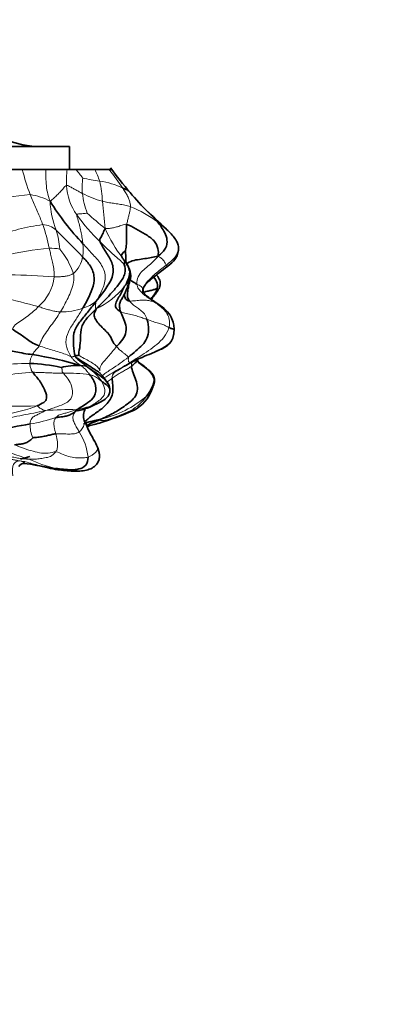
# Model space of a CAD drawing. Units: millimetres. Extents: x 0 to 1478, y 0 to 1758.
# Drawn here: x 821 to 852, y 588 to 674 of the extents above; entities that cross this region are included whole.
import ezdxf
from ezdxf import colors
from ezdxf.entities.mleader import LeaderData, LeaderLine
from ezdxf.math import Vec2, Vec3

# ---------------------------------------------------------------- set-up
doc = ezdxf.new("R2010")
doc.units = ezdxf.units.MM
doc.layers.add('DV3_Défaut', color=7, linetype='Continuous')
doc.layers.add('Défaut', color=7, linetype='Continuous')

# ---------------------------------------------------------------- blocks, each defined once
blk = doc.blocks.new('_DOT')
at = {"color": 0}
blk.add_line((0, 0), (-1, 0), dxfattribs=at)
at = {"color": 0, "const_width": 0.333}
blk.add_lwpolyline([(-0.1665, 0, 1), (0.1665, 0, 1)], format="xyb", close=True, dxfattribs=at)
blk = doc.blocks.new('SE2')
at = {"layer": 'DV3_Défaut', "color": 7, "linetype": 'Continuous', "lineweight": 35}
for p, q in [((825.228, 663.239), (782.228, 663.239)), ((825.228, 661.239), (825.228, 663.239)), ((817.474, 661.239), (821.078, 661.239)), ((821.669, 661.239), (820.287, 661.239)), ((821.078, 661.239), (823.126, 661.239)), ((824.022, 661.239), (822.916, 661.239)), ((823.126, 661.239), (825.007, 661.239)), ((825.228, 661.239), (824.828, 661.239)), ((825.007, 661.239), (825.77, 661.239)), ((825.77, 661.239), (827.423, 661.239)), ((827.423, 661.239), (828.682, 661.239)), ((828.682, 661.239), (828.906, 661.239)), ((831.647, 650.753), (831.709, 650.925)), ((834.354, 646.897), (834.373, 647.259)), ((832.401, 645.154), (833.041, 645.422)), ((831.247, 644.383), (831.112, 644.652)), ((827.88, 643.435), (827.881, 643.473)), ((828.743, 642.054), (828.726, 642.191)), ((828.747, 641.761), (828.743, 642.055)), ((827.001, 640.449), (827.965, 640.905)), ((820.93, 635.893), (821.742, 636.116))]:
    blk.add_line(p, q, dxfattribs=at)
for centre, radius, start, end in [((822.728, 671.239), 8, 180, 270), ((857.67, 682.704), 35.891, 216.43165, 220.8611), ((849.201, 674.948), 24.414, 220.09736, 225.59107), ((842.412, 670.18), 22.24, 211.80573, 223.93057), ((600.2, 408.673), 340.153, 46.59474, 47.01924), ((829.403, 651.473), 6.26, 43.65863, 55.8979), ((830.993, 652.787), 4.211, 31.23864, 45.65996), ((828.82, 651.877), 1.755, 8.89839, 31.40734), ((817.029, 613.241), 32.182, 73.49832, 81.17751), ((821.294, 629.479), 14.794, 77.54423, 88.31502), ((826.015, 637.277), 6.822, 88.69998, 102.96521), ((814.374, 623.995), 23.484, 54.0036, 57.76342), ((829.433, 643.013), 3.171, 295.66982, 342.41598), ((823.562, 649.681), 9.852, 284.68647, 290.43108), ((819.154, 666.827), 29.106, 287.21399, 293.60639), ((824.689, 619.049), 20.136, 98.36162, 107.1402), ((830.516, 626.801), 12.53, 102.57558, 107.5435), ((826.731, 642.215), 3.352, 288.12071, 288.37135), ((825.759, 636.092), 2.086, 7.92022, 18.6464), ((821.229, 635.015), 0.511, 90.54832, 150.64854), ((821.188, 634.858), 0.815, 81.82479, 88.82531)]:
    blk.add_arc(centre, radius, start, end, dxfattribs=at)
at = {"layer": 'DV3_Défaut', "color": 7, "linetype": 'Continuous', "lineweight": 18}
for centre, radius, start, end in [((840.427, 666.154), 19.963, 194.2509, 200.86166), ((834.771, 660.175), 9.822, 173.77977, 181.89509), ((818.589, 654.84), 9.619, 35.9872, 41.70398), ((820.73, 657.78), 7.534, 18.83134, 27.33626), ((809.792, 646.068), 24.228, 33.94251, 38.77058), ((832.766, 659.672), 6.446, 172.69176, 184.67357), ((831.931, 685.887), 25.996, 257.65313, 260.99206), ((820.745, 658.362), 7.352, 0.73426, 14.57427), ((827.25, 654.542), 5.702, 62.40426, 83.85369), ((829.71, 660.075), 4.761, 182.70316, 216.04283), ((833.552, 660.011), 7.262, 186.8276, 200.84783), ((830.387, 666.846), 8.697, 242.27883, 254.73178), ((828.152, 599.052), 60.331, 96.06997, 99.91475), ((820.98, 653.816), 5.289, 61.39066, 81.37677), ((831.549, 658.805), 8.044, 182.46674, 200.91419), ((935.579, 668.298), 107.932, 185.23206, 186.49963), ((845.305, 677.542), 27.357, 227.33491, 231.67476), ((826.871, 648.635), 10.043, 53.00965, 68.50739), ((822.239, 647.435), 14.106, 40.82416, 45.56067), ((839.119, 666.673), 16.252, 215.33223, 226.31578), ((825.266, 638.234), 18.337, 97.51633, 110.9364), ((809.62, 651.67), 14.072, 10.987, 19.69922), ((822.827, 654.656), 1.758, 46.61228, 88.67005), ((818.328, 653.948), 6.042, 3.17592, 19.18623), ((778.266, 608.077), 66.219, 43.41745, 46.27789), ((839.613, 660.99), 12.295, 203.53234, 217.5918), ((825.264, 631.461), 22.964, 94.57334, 104.59318), ((823.528, 649.397), 4.956, 80.32834, 91.09799), ((819.214, 650.012), 6.688, 18.62103, 39.68373), ((822.608, 654.267), 3.819, 349.78247, 7.26748), ((823.899, 654.031), 2.506, 311.26505, 349.86276), ((820.148, 610.829), 41.182, 84.79935, 90.25149), ((819.819, 652.334), 4.092, 310.86828, 353.09303), ((824.463, 655.47), 7.133, 295.65629, 321.50681), ((805.356, 587.682), 63.899, 74.44014, 77.38817), ((825.455, 652.295), 3.325, 286.25482, 308.71875), ((824.438, 654.784), 6.005, 269.73834, 288.92227), ((823.816, 644.055), 2.098, 151.93433, 174.20392), ((838.764, 628.112), 18.211, 109.27003, 117.03663), ((821.459, 630.529), 13.741, 88.87762, 100.70191), ((824.002, 639.877), 4.926, 35.00185, 53.94845), ((823.369, 620.071), 23.462, 93.37223, 99.5618), ((825.099, 630.533), 12.885, 81.53712, 91.86878), ((825.66, 648.927), 9.82, 283.52052, 309.93223), ((828.246, 644.089), 4.588, 300.63247, 324.08978), ((820.95, 708.828), 68.289, 267.49705, 271.17922), ((825.06, 618.139), 22.093, 87.97267, 95.08326), ((824.375, 647.921), 7.841, 280.77848, 291.11037), ((824.907, 647.154), 6.937, 289.28582, 296.95499), ((818.622, 656.508), 17.816, 280.14567, 287.63495), ((826.731, 642.215), 3.352, 288.37135, 300.0766), ((823.651, 655.095), 16.483, 286.78425, 294.87362), ((824.33, 638.862), 2.572, 177.57374, 205.27541), ((821.868, 635.575), 4.997, 5.69822, 32.89632), ((835.531, 678.849), 45.137, 248.03388, 252.10425), ((826.615, 646.417), 11.629, 244.78646, 256.91855)]:
    blk.add_arc(centre, radius, start, end, dxfattribs=at)
for points, knots in [([(823.512, 658.459), (823.405, 658.777), (823.257, 659.253), (823.153, 660.004), (823.143, 660.684), (823.137, 661.075), (823.126, 661.239)], [0, 0, 0, 0, 0.265555, 0.531109, 0.796664, 1, 1, 1, 1]), ([(833.674, 652.869), (833.844, 653.001), (834.197, 653.263), (834.625, 653.753), (834.813, 654.369), (834.701, 654.76), (834.617, 654.928)], [0, 0, 0, 0, 0.2564106, 0.5128212, 0.7692318, 1, 1, 1, 1]), ([(830.046, 651.03), (830.128, 651.194), (830.284, 651.526), (830.449, 651.997), (830.463, 652.298), (830.451, 652.416)], [0, 0, 0, 0, 0.373988, 0.747976, 1, 1, 1, 1]), ([(831.706, 650.919), (831.75, 651.025), (831.913, 651.299), (832.277, 651.683), (832.711, 652.105), (833.19, 652.487), (833.511, 652.741), (833.674, 652.869)], [0, 0, 0, 0, 0.126564, 0.344923, 0.563282, 0.781641, 1, 1, 1, 1]), ([(833.674, 652.869), (833.694, 652.838), (833.738, 652.798), (833.806, 652.778), (833.828, 652.783), (833.833, 652.786)], [0, 0, 0, 0, 0.407542, 0.815084, 1, 1, 1, 1]), ([(831.124, 651.22), (831.202, 651.182), (831.315, 651.105), (831.498, 650.992), (831.597, 650.874), (831.631, 650.804), (831.641, 650.772)], [0, 0, 0, 0, 0.2515306, 0.5030612, 0.7545918, 1, 1, 1, 1]), ([(832.661, 649.629), (832.747, 649.595), (832.857, 649.543), (832.944, 649.487), (832.967, 649.471)], [0, 0, 0, 0, 0.714975, 1, 1, 1, 1]), ([(828.101, 643.214), (828.107, 643.22), (828.348, 643.428), (828.892, 643.763), (829.658, 644.284), (830.138, 644.64), (830.369, 644.82)], [0, 0, 0, 0, 0.009141, 0.339428, 0.669714, 1, 1, 1, 1]), ([(830.894, 644.57), (830.875, 644.558), (830.718, 644.446), (830.619, 644.269), (830.637, 644.028)], [0, 0, 0, 0, 0.113164, 1, 1, 1, 1]), ([(828.242, 642.998), (828.47, 643.151), (828.952, 643.441), (829.686, 643.872), (830.18, 644.159), (830.486, 644.333)], [0, 0, 0, 0, 0.322938, 0.661469, 1, 1, 1, 1]), ([(828.176, 642.995), (828.171, 643.004), (828.164, 643.039), (828.148, 643.086), (828.132, 643.123), (828.112, 643.155), (828.099, 643.172), (828.096, 643.175)], [0, 0, 0, 0, 0.2367845, 0.473569, 0.7103536, 0.9471381, 1, 1, 1, 1]), ([(828.521, 642.655), (828.547, 642.673), (828.695, 642.779), (828.834, 642.885), (828.951, 642.967)], [0, 0, 0, 0, 0.170823, 1, 1, 1, 1]), ([(828.052, 640.971), (828.08, 640.988), (828.227, 641.082), (828.441, 641.244), (828.628, 641.442), (828.721, 641.629), (828.744, 641.742), (828.748, 641.767)], [0, 0, 0, 0, 0.232929, 0.465858, 0.698787, 0.931716, 1, 1, 1, 1]), ([(825.841, 640.218), (825.848, 640.18), (825.853, 640.135), (825.962, 640.131), (826.034, 640.144), (826.058, 640.151)], [0, 0, 0, 0, 0.388687, 0.777375, 1, 1, 1, 1]), ([(827.001, 640.449), (827.003, 640.45), (827.018, 640.457), (827.035, 640.488), (827.122, 640.555), (827.199, 640.606)], [0, 0, 0, 0, 0.091297, 0.545649, 1, 1, 1, 1]), ([(828.052, 640.971), (828.033, 640.955), (828.001, 640.927), (827.97, 640.909), (827.962, 640.904)], [0, 0, 0, 0, 0.734149, 1, 1, 1, 1]), ([(830.584, 640.14), (830.602, 640.143), (830.668, 640.153), (830.723, 640.157), (830.771, 640.15), (830.795, 640.151), (830.804, 640.154)], [0, 0, 0, 0, 0.2512222, 0.5024444, 0.7536666, 1, 1, 1, 1]), ([(820.883, 635.736), (820.94, 635.722), (821.049, 635.697), (821.159, 635.655), (821.231, 635.572), (821.26, 635.538), (821.228, 635.527), (821.222, 635.526)], [0, 0, 0, 0, 0.236229, 0.472458, 0.708688, 0.944917, 1, 1, 1, 1]), ([(823.983, 635.09), (824.123, 635.052), (824.386, 634.982), (824.66, 634.915), (824.814, 634.893), (824.865, 634.888)], [0, 0, 0, 0, 0.397796, 0.795592, 1, 1, 1, 1])]:
    blk.add_open_spline(points, degree=3, knots=knots, dxfattribs=at)
for points in [[(823.512, 658.459), (823.654, 658.562), (823.856, 658.743), (824.15, 659.024), (824.427, 659.303), (824.691, 659.599), (824.848, 659.815), (824.954, 659.85)], [(824.954, 659.85), (825.021, 659.872), (825.212, 659.766), (825.495, 659.607), (825.777, 659.449), (826.059, 659.293), (826.247, 659.195), (826.341, 659.147)], [(830.55, 657.98), (830.551, 658.076), (830.534, 658.272), (830.453, 658.574), (830.313, 658.897), (830.122, 659.237), (829.972, 659.473), (829.892, 659.596)], [(822.868, 656.413), (822.811, 656.572), (822.686, 656.899), (822.472, 657.416), (822.237, 657.947), (821.994, 658.487), (821.846, 658.857), (821.773, 659.045)], [(828.097, 658.456), (828.259, 658.416), (828.582, 658.35), (829.069, 658.284), (829.558, 658.215), (830.055, 658.13), (830.382, 658.038), (830.55, 657.98)], [(825.86, 657.274), (825.863, 657.349), (825.997, 657.357), (826.197, 657.365), (826.398, 657.376), (826.596, 657.395), (826.733, 657.417), (826.765, 657.426)], [(830.232, 656.427), (830.25, 656.554), (830.303, 656.793), (830.379, 657.113), (830.458, 657.409), (830.526, 657.695), (830.549, 657.883), (830.55, 657.98)], [(826.396, 654.75), (826.375, 654.899), (826.329, 655.21), (826.237, 655.709), (826.123, 656.232), (825.981, 656.776), (825.856, 657.154), (825.86, 657.274)], [(828.341, 656.081), (828.489, 656.068), (828.71, 656.082), (829.051, 656.138), (829.428, 656.232), (829.827, 656.362), (830.075, 656.47), (830.232, 656.427)], [(830.001, 652.93), (829.958, 652.984), (829.678, 653.27), (829.209, 653.659), (828.761, 654.065), (828.324, 654.486), (828.039, 654.774), (827.894, 654.92)], [(823.881, 651.842), (823.889, 652.05), (823.863, 652.452), (823.756, 653.004), (823.64, 653.499), (823.535, 653.945), (823.465, 654.218), (823.433, 654.352)], [(827.535, 649.701), (827.793, 650.116), (828.136, 650.753), (828.484, 651.894), (828.015, 653.028), (827.171, 653.876), (826.661, 654.461), (826.396, 654.75)], [(830.149, 653.108), (830.06, 653.238), (829.966, 653.362), (829.871, 653.489)], [(832.972, 653.671), (832.816, 653.449), (832.535, 653.158), (832.064, 652.774), (831.606, 652.376), (831.189, 651.888), (831.114, 651.444), (831.124, 651.22)], [(832.972, 653.671), (833.107, 653.581), (833.285, 653.453), (833.441, 653.318), (833.558, 653.14), (833.622, 652.973), (833.652, 652.902), (833.674, 652.869)], [(823.881, 651.842), (824.018, 651.836), (824.257, 651.847), (824.593, 651.87), (824.933, 651.908), (825.261, 651.982), (825.464, 652.085), (825.552, 652.147)], [(824.411, 648.779), (824.535, 648.98), (824.766, 649.389), (825.094, 650.01), (825.369, 650.661), (825.611, 651.367), (825.606, 651.888), (825.552, 652.147)], [(831.124, 651.22), (831.13, 651.069), (831.242, 650.78), (831.563, 650.438), (831.912, 650.146), (832.288, 649.885), (832.537, 649.715), (832.661, 649.629)], [(831.743, 651.01), (831.654, 650.83), (831.599, 650.631), (831.569, 650.435)], [(827.535, 649.701), (827.543, 649.641), (827.512, 649.509), (827.483, 649.35), (827.482, 649.223), (827.491, 649.115), (827.497, 649.053), (827.551, 649.04)], [(830.481, 649.733), (830.635, 649.724), (831.007, 649.761), (831.519, 649.82), (831.964, 649.805), (832.354, 649.736), (832.565, 649.667), (832.661, 649.629)], [(832.001, 648.137), (831.943, 648.321), (831.799, 648.627), (831.434, 648.942), (831.076, 649.194), (830.735, 649.437), (830.557, 649.628), (830.481, 649.733)], [(820.214, 647.282), (820.267, 647.459), (820.558, 647.754), (821.096, 648.074), (821.583, 648.446), (822.062, 648.826), (822.357, 649.099), (822.496, 649.24)], [(822.496, 649.24), (822.632, 649.201), (822.891, 649.116), (823.269, 648.999), (823.641, 648.892), (824.017, 648.81), (824.277, 648.784), (824.411, 648.779)], [(822.558, 645.811), (822.632, 645.995), (822.8, 646.473), (823.2, 647.035), (823.604, 647.604), (824.024, 648.176), (824.286, 648.575), (824.411, 648.779)], [(826.386, 649.103), (826.217, 648.817), (825.864, 648.249), (825.324, 647.438), (824.889, 646.622), (824.884, 645.665), (825.217, 645.08), (825.358, 644.86)], [(832.001, 648.137), (831.882, 648.172), (831.658, 648.229), (831.222, 648.399), (830.735, 648.523), (830.204, 648.619), (829.847, 648.726), (829.681, 648.805)], [(832.661, 649.629), (832.809, 649.527), (833.102, 649.318), (833.521, 648.971), (833.848, 648.523), (834.013, 647.974), (833.982, 647.604), (833.928, 647.415)], [(833.928, 647.415), (833.853, 647.453), (833.708, 647.531), (833.391, 647.679), (833.009, 647.787), (832.566, 647.907), (832.19, 648.079), (832.001, 648.137)], [(830.486, 644.333), (830.836, 644.552), (831.375, 644.893), (832.153, 645.39), (832.867, 645.926), (833.542, 646.545), (833.842, 647.113), (833.928, 647.415)], [(821.965, 645.042), (821.988, 645.086), (822.043, 645.173), (822.145, 645.314), (822.267, 645.457), (822.403, 645.603), (822.512, 645.696), (822.558, 645.811)], [(822.558, 645.811), (822.754, 645.744), (823.142, 645.614), (823.72, 645.446), (824.299, 645.266), (824.88, 645.078), (825.234, 644.91), (825.358, 644.86)], [(827.861, 643.614), (827.858, 643.739), (827.903, 644.083), (828.242, 644.473), (828.587, 644.859), (828.958, 645.28), (829.21, 645.584), (829.344, 645.741)], [(830.369, 644.82), (830.341, 644.874), (830.221, 644.952), (830.052, 645.097), (829.857, 645.256), (829.612, 645.46), (829.43, 645.64), (829.344, 645.741)], [(832.754, 645.303), (832.846, 645.341), (832.943, 645.377), (833.039, 645.421)], [(825.358, 644.86), (825.435, 644.829), (825.47, 644.843), (825.522, 644.863), (825.575, 644.88), (825.632, 644.898), (825.674, 644.91), (825.743, 644.886)], [(825.358, 644.86), (825.445, 644.723), (825.532, 644.615), (825.681, 644.478), (825.833, 644.348), (825.993, 644.228), (826.099, 644.147), (826.17, 644.097)], [(827.861, 643.614), (827.842, 643.707), (827.776, 643.89), (827.439, 644.164), (827.014, 644.437), (826.513, 644.717), (826.124, 644.901), (826.034, 645.004)], [(830.486, 644.333), (830.466, 644.348), (830.434, 644.376), (830.393, 644.441), (830.367, 644.533), (830.365, 644.662), (830.391, 644.778), (830.369, 644.82)], [(832.754, 645.303), (832.638, 645.252), (832.52, 645.202), (832.399, 645.153)], [(821.989, 643.492), (821.894, 643.608), (821.866, 643.708), (821.823, 643.852), (821.769, 643.996), (821.74, 644.135), (821.728, 644.225), (821.729, 644.267)], [(824.484, 643.925), (824.493, 643.912), (824.534, 643.853), (824.564, 643.768), (824.567, 643.686), (824.573, 643.602), (824.567, 643.544), (824.679, 643.411)], [(826.17, 644.097), (826.278, 644.082), (826.368, 644.083), (826.508, 644.061), (826.63, 644.012), (826.758, 643.944), (826.848, 643.891), (826.901, 643.859)], [(826.17, 644.097), (826.269, 644.045), (826.375, 643.965), (826.532, 643.836), (826.673, 643.687), (826.806, 643.53), (826.882, 643.416), (826.995, 643.278)], [(830.486, 644.333), (830.342, 644.228), (830.116, 644.07), (829.767, 643.847), (829.435, 643.624), (829.059, 643.456), (828.946, 643.193), (828.951, 642.967)], [(828.951, 642.967), (829.069, 643.05), (829.294, 643.214), (829.67, 643.443), (830.036, 643.648), (830.372, 643.843), (830.559, 643.964), (830.637, 644.028)], [(821.989, 643.492), (822.181, 643.496), (822.571, 643.482), (823.129, 643.459), (823.658, 643.434), (824.166, 643.416), (824.512, 643.414), (824.679, 643.411)], [(824.679, 643.411), (824.858, 643.199), (825.468, 642.515), (825.547, 641.226), (824.88, 640.765), (824.15, 640.481), (823.494, 640.271), (823.102, 640.145)], [(826.995, 643.278), (827.1, 643.256), (827.282, 643.212), (827.488, 643.105), (827.674, 642.981), (827.848, 642.836), (827.973, 642.747), (828.037, 642.702)], [(827.199, 640.606), (827.27, 640.654), (827.487, 640.795), (827.887, 641.08), (828.305, 641.459), (828.328, 642.13), (828.135, 642.53), (828.037, 642.702)], [(817.941, 639.352), (818.147, 639.481), (818.773, 639.674), (819.734, 639.827), (820.674, 640.023), (821.591, 640.258), (822.119, 640.457), (822.356, 640.553)], [(822.356, 640.553), (822.469, 640.539), (822.486, 640.453), (822.604, 640.361), (822.758, 640.285), (822.919, 640.219), (823.021, 640.176), (823.102, 640.145)], [(824.019, 639.53), (824.119, 639.646), (824.344, 639.802), (824.711, 639.882), (825.062, 639.983), (825.418, 640.083), (825.648, 640.159), (825.841, 640.218)], [(818.381, 638.879), (818.537, 639.084), (819.137, 639.36), (820.129, 639.54), (821.097, 639.748), (822.08, 639.92), (822.723, 640.067), (823.102, 640.145)], [(823.102, 640.145), (822.997, 640.075), (822.795, 639.974), (822.493, 639.835), (822.196, 639.677), (821.87, 639.528), (821.773, 639.153), (821.76, 638.971)], [(824.013, 638.118), (823.989, 638.212), (823.942, 638.393), (823.878, 638.67), (823.831, 638.954), (823.854, 639.27), (823.957, 639.457), (824.019, 639.53)], [(826.064, 638.289), (825.997, 638.408), (825.859, 638.644), (825.66, 639.001), (825.49, 639.38), (825.509, 639.802), (825.686, 640.013), (825.761, 640.086)], [(827.955, 639.38), (827.949, 639.349), (827.898, 639.294), (827.965, 639.267), (828.102, 639.269), (828.268, 639.288), (828.383, 639.308), (828.411, 639.314)], [(826.064, 638.289), (826.112, 638.325), (826.206, 638.405), (826.334, 638.566), (826.442, 638.76), (826.513, 638.977), (826.528, 639.128), (826.552, 639.145)], [(826.552, 639.145), (826.611, 638.975), (826.746, 638.647), (826.984, 638.172), (827.234, 637.706), (827.49, 637.246), (827.64, 636.929), (827.691, 636.816)], [(824.003, 636.53), (824.078, 636.639), (824.161, 636.847), (824.174, 637.197), (824.147, 637.522), (824.087, 637.827), (824.038, 638.023), (824.013, 638.118)], [(824.013, 638.118), (824.208, 638.13), (824.619, 638.106), (825.176, 638.087), (825.595, 638.101), (825.882, 638.17), (826.005, 638.246), (826.064, 638.289)], [(820.408, 637.16), (820.63, 637.06), (821.097, 636.866), (821.834, 636.634), (822.572, 636.436), (823.353, 636.361), (823.827, 636.54), (824.003, 636.53)], [(826.84, 636.071), (826.935, 636.097), (827.089, 636.19), (827.303, 636.324), (827.522, 636.49), (827.663, 636.677), (827.676, 636.804), (827.691, 636.816)], [(819.483, 635.95), (819.589, 636.053), (819.877, 636.173), (820.342, 636.047), (820.779, 635.97), (821.222, 635.911), (821.513, 635.901), (821.661, 635.896)], [(819.483, 635.95), (819.594, 635.946), (819.87, 635.95), (820.182, 635.878), (820.45, 635.802), (820.696, 635.782), (820.822, 635.751), (820.883, 635.736)], [(821.661, 635.896), (821.809, 635.891), (822.105, 635.887), (822.562, 635.918), (823.027, 636.009), (823.552, 636.085), (823.883, 636.357), (824.003, 636.53)], [(824.003, 636.53), (824.253, 636.516), (824.646, 636.265), (825.293, 636.073), (825.896, 635.991), (826.431, 636.008), (826.716, 636.037), (826.84, 636.071)], [(820.242, 634.439), (820.233, 634.55), (820.221, 634.775), (820.22, 635.114), (820.289, 635.452), (820.542, 635.704), (820.758, 635.743), (820.883, 635.736)], [(820.883, 635.736), (821.083, 635.726), (821.505, 635.637), (822.127, 635.447), (822.76, 635.312), (823.382, 635.181), (823.785, 635.118), (823.983, 635.09)]]:
    blk.add_open_spline(points, degree=3, dxfattribs=at)
at = {"layer": 'DV3_Défaut', "color": 7, "linetype": 'Continuous', "lineweight": 35}
for points, knots in [([(829.892, 659.596), (830.004, 659.549), (830.161, 659.518), (830.358, 659.391), (830.475, 659.279), (830.523, 659.226)], [0, 0, 0, 0, 0.357144, 0.714287, 1, 1, 1, 1]), ([(833.833, 652.786), (834.086, 652.99), (834.375, 653.236), (834.637, 653.654), (834.75, 653.997), (834.773, 654.31), (834.741, 654.656), (834.652, 654.849), (834.593, 654.973)], [0, 0, 0, 0, 0.303097, 0.419783, 0.515126, 0.711819, 0.841688, 1, 1, 1, 1]), ([(830.176, 653.082), (830.173, 653.098), (830.162, 653.194), (830.157, 653.377), (830.154, 653.626), (830.13, 653.878), (830.105, 654.063), (830.092, 654.093)], [0, 0, 0, 0, 0.049085, 0.286814, 0.524543, 0.762271, 1, 1, 1, 1]), ([(830.451, 652.416), (830.445, 652.473), (830.402, 652.703), (830.27, 652.929), (830.16, 653.092), (830.149, 653.108)], [0, 0, 0, 0, 0.227085, 0.923416, 1, 1, 1, 1]), ([(831.709, 650.925), (831.781, 651.04), (831.915, 651.246), (832.659, 651.892), (833.283, 652.374), (833.833, 652.786)], [0, 0, 0, 0, 0.209514, 0.435509, 1, 1, 1, 1]), ([(830.039, 650.348), (830.091, 650.472), (830.238, 650.831), (830.415, 651.275), (830.535, 651.579), (830.559, 651.698)], [0, 0, 0, 0, 0.37508, 0.750161, 1, 1, 1, 1]), ([(830.046, 651.03), (830.154, 651.162), (830.344, 651.433), (830.492, 651.804), (830.558, 652.047), (830.554, 652.143)], [0, 0, 0, 0, 0.362284, 0.724569, 1, 1, 1, 1]), ([(830.481, 649.733), (830.405, 649.837), (830.273, 650.07), (830.289, 650.499), (830.364, 650.926), (830.442, 651.224), (830.46, 651.377), (830.461, 651.384)], [0, 0, 0, 0, 0.2467029, 0.4934058, 0.7401087, 0.9868116, 1, 1, 1, 1]), ([(830.452, 651.346), (830.451, 651.346), (830.451, 651.357), (830.461, 651.421), (830.511, 651.534), (830.546, 651.649), (830.558, 651.696), (830.559, 651.7), (830.559, 651.7)], [0, 0, 0, 0, 0.095384, 0.388724, 0.708709, 0.882268, 0.968152, 1, 1, 1, 1]), ([(830.486, 651.637), (830.498, 651.623), (830.546, 651.571), (830.676, 651.466), (830.873, 651.341), (831.046, 651.258), (831.124, 651.22)], [0, 0, 0, 0, 0.1258756, 0.4172504, 0.7086252, 1, 1, 1, 1]), ([(830.555, 651.68), (830.559, 651.705), (830.572, 651.777), (830.571, 651.827), (830.587, 651.897), (830.585, 651.974), (830.577, 652.023), (830.567, 652.066), (830.551, 652.133), (830.551, 652.149), (830.553, 652.158)], [0, 0, 0, 0, 0.093351, 0.306816, 0.416878, 0.505002, 0.547923, 0.593345, 0.699021, 1, 1, 1, 1]), ([(832.368, 649.877), (832.568, 650.109), (832.835, 650.439), (833.07, 650.843), (833.129, 651.012), (833.162, 651.152), (833.176, 651.33), (833.137, 651.553), (833.029, 651.765), (832.916, 651.913), (832.847, 651.991), (832.835, 652.004)], [0, 0, 0, 0, 0.39224, 0.510567, 0.557726, 0.600294, 0.686712, 0.77805, 0.877562, 0.979321, 1, 1, 1, 1]), ([(832.612, 651.828), (832.728, 651.659), (832.968, 651.317), (832.917, 650.898), (832.879, 650.81)], [0, 0, 0, 0, 0.499526, 1, 1, 1, 1]), ([(831.641, 650.772), (831.642, 650.772), (831.644, 650.765), (831.646, 650.758), (831.647, 650.752)], [0, 0, 0, 0, 0.113516, 1, 1, 1, 1]), ([(832.953, 649.48), (832.539, 649.755), (832.056, 650.097), (831.69, 650.43), (831.661, 650.624), (831.647, 650.753)], [0, 0, 0, 0, 0.523121, 0.726337, 1, 1, 1, 1]), ([(831.784, 650.515), (831.849, 650.539), (832.03, 650.596), (832.375, 650.656), (832.698, 650.751), (832.842, 650.801), (832.879, 650.81)], [0, 0, 0, 0, 0.199079, 0.466053, 0.733026, 1, 1, 1, 1]), ([(832.879, 650.81), (832.873, 650.715), (832.721, 650.364), (832.468, 650.067), (832.345, 649.92)], [0, 0, 0, 0, 0.512897, 1, 1, 1, 1]), ([(834.373, 647.259), (834.371, 647.427), (834.356, 647.725), (834.15, 648.37), (833.669, 648.995), (833.232, 649.297), (832.953, 649.48)], [0, 0, 0, 0, 0.214938, 0.44722, 0.706742, 1, 1, 1, 1]), ([(833.928, 647.415), (833.98, 647.389), (834.084, 647.334), (834.207, 647.295), (834.301, 647.273), (834.356, 647.262), (834.368, 647.26), (834.369, 647.26)], [0, 0, 0, 0, 0.243031, 0.486061, 0.729092, 0.972123, 1, 1, 1, 1]), ([(834.354, 646.897), (834.349, 646.855), (834.314, 646.624), (834.172, 646.212), (833.763, 645.813), (833.278, 645.541), (832.93, 645.38), (832.754, 645.303)], [0, 0, 0, 0, 0.054107, 0.29058, 0.527053, 0.763527, 1, 1, 1, 1]), ([(833.041, 645.422), (833.386, 645.571), (833.8, 645.774), (834.256, 646.356), (834.32, 646.701), (834.355, 646.906)], [0, 0, 0, 0, 0.507148, 0.754457, 1, 1, 1, 1]), ([(830.083, 644.063), (830.084, 644.06), (830.094, 644.059), (830.133, 644.075), (830.174, 644.095), (830.228, 644.123), (830.294, 644.16), (830.371, 644.203), (830.497, 644.274), (830.688, 644.379), (831.078, 644.579), (831.683, 644.855), (832.109, 645.034), (832.401, 645.154)], [0, 0, 0, 0, 0.051099, 0.077326, 0.10121, 0.124003, 0.147309, 0.172707, 0.201493, 0.27256, 0.36531, 0.625641, 1, 1, 1, 1]), ([(830.637, 644.028), (830.716, 644.091), (830.847, 644.206), (831.035, 644.356), (831.113, 644.522), (831.118, 644.613), (831.112, 644.649)], [0, 0, 0, 0, 0.265798, 0.531596, 0.797394, 1, 1, 1, 1]), ([(831.249, 644.381), (831.313, 644.318), (831.605, 644.07), (832.169, 643.688), (832.775, 642.958), (832.433, 642.07), (832.113, 641.612), (831.963, 641.397)], [0, 0, 0, 0, 0.074484, 0.305863, 0.537242, 0.768621, 1, 1, 1, 1]), ([(832.453, 642.045), (832.531, 642.192), (832.615, 642.379), (832.666, 642.764), (832.633, 643.057), (832.498, 643.377), (832.001, 643.829), (831.609, 644.133), (831.251, 644.379)], [0, 0, 0, 0, 0.228257, 0.313661, 0.393277, 0.497367, 0.636434, 1, 1, 1, 1]), ([(828.951, 642.967), (828.96, 642.607), (829.155, 641.697), (828.554, 640.721), (827.726, 640.05), (827.031, 639.609), (826.695, 639.293), (826.613, 639.199)], [0, 0, 0, 0, 0.229038, 0.458076, 0.687114, 0.916152, 1, 1, 1, 1]), ([(828.722, 642.204), (828.699, 642.278), (828.654, 642.416), (828.502, 642.664), (828.292, 642.936), (828.172, 643.083), (828.097, 643.174)], [0, 0, 0, 0, 0.206124, 0.442291, 0.696149, 1, 1, 1, 1]), ([(828.725, 642.193), (828.724, 642.198), (828.7, 642.285), (828.624, 642.448), (828.48, 642.652), (828.314, 642.848), (828.196, 642.973), (828.176, 642.995)], [0, 0, 0, 0, 0.015958, 0.261969, 0.507979, 0.75399, 1, 1, 1, 1]), ([(828.037, 642.702), (828.1, 642.657), (828.234, 642.561), (828.421, 642.414), (828.6, 642.265), (828.71, 642.144), (828.738, 642.07), (828.744, 642.051)], [0, 0, 0, 0, 0.230522, 0.461043, 0.691565, 0.922087, 1, 1, 1, 1]), ([(831.963, 641.397), (832.079, 641.51), (832.272, 641.723), (832.406, 641.925), (832.447, 642.03), (832.447, 642.03)], [0, 0, 0, 0, 0.4984214, 0.9968429, 1, 1, 1, 1]), ([(827.965, 640.905), (828.148, 641.015), (828.377, 641.163), (828.663, 641.462), (828.717, 641.648), (828.747, 641.76)], [0, 0, 0, 0, 0.472801, 0.73006, 1, 1, 1, 1]), ([(825.761, 640.086), (825.807, 640.132), (825.848, 640.168), (825.894, 640.197), (825.91, 640.206)], [0, 0, 0, 0, 0.66186, 1, 1, 1, 1]), ([(826.584, 640.306), (826.572, 640.273), (826.499, 640.069), (826.397, 639.678), (826.493, 639.315), (826.552, 639.145)], [0, 0, 0, 0, 0.088151, 0.544075, 1, 1, 1, 1]), ([(826.444, 638.955), (826.527, 639.013), (826.765, 639.1), (827.135, 639.204), (827.541, 639.295), (827.793, 639.351), (827.955, 639.38)], [0, 0, 0, 0, 0.225444, 0.483629, 0.741815, 1, 1, 1, 1]), ([(826.704, 638.835), (826.829, 638.897), (827.171, 639.061), (827.617, 639.243), (827.955, 639.38)], [0, 0, 0, 0, 0.397622, 1, 1, 1, 1]), ([(826.552, 639.145), (826.58, 639.165), (826.625, 639.106), (826.647, 639.05), (826.651, 639.038)], [0, 0, 0, 0, 0.78328, 1, 1, 1, 1]), ([(827.736, 636.759), (827.721, 636.804), (827.663, 636.985), (827.459, 637.392), (827.172, 637.883), (826.872, 638.443), (826.733, 638.816), (826.651, 639.04)], [0, 0, 0, 0, 0.058541, 0.274508, 0.494338, 0.744797, 1, 1, 1, 1]), ([(824.854, 634.889), (825.316, 634.851), (825.883, 634.816), (826.682, 634.916), (827.192, 635.085), (827.581, 635.388), (827.791, 635.768), (827.845, 636.074), (827.839, 636.278), (827.83, 636.346), (827.825, 636.382)], [0, 0, 0, 0, 0.319114, 0.4652, 0.600448, 0.722025, 0.831604, 0.926567, 0.966326, 1, 1, 1, 1]), ([(821.224, 635.526), (821.628, 635.471), (822.278, 635.388), (823.293, 635.117), (824.197, 634.965), (824.622, 634.915), (824.856, 634.889)], [0, 0, 0, 0, 0.298375, 0.560077, 0.789541, 1, 1, 1, 1])]:
    blk.add_open_spline(points, degree=3, knots=knots, dxfattribs=at)
for points in [[(832.972, 653.671), (833.271, 653.907), (833.72, 654.318), (833.811, 655.109), (833.57, 655.71), (833.266, 656.221), (833.03, 656.518), (832.913, 656.657)], [(827.894, 654.92), (827.831, 655.068), (827.908, 655.196), (828.009, 655.38), (828.102, 655.562), (828.2, 655.78), (828.28, 655.958), (828.341, 656.081)], [(830.092, 654.093), (830.13, 654.21), (830.201, 654.58), (830.229, 655.116), (830.196, 655.589), (830.208, 656.034), (830.214, 656.301), (830.232, 656.427)], [(830.232, 656.427), (830.468, 656.363), (831.015, 656.03), (831.847, 655.599), (832.666, 655.053), (833.02, 654.293), (833.012, 653.915), (832.972, 653.671)], [(827.535, 649.701), (827.892, 650.125), (828.415, 650.806), (829.126, 651.975), (829.001, 653.136), (828.389, 654.022), (827.994, 654.682), (827.894, 654.92)], [(829.871, 653.489), (829.849, 653.528), (829.813, 653.592), (829.759, 653.685), (829.781, 653.811), (829.896, 653.966), (830.055, 654.066), (830.092, 654.093)], [(826.366, 653.59), (826.601, 653.331), (827.106, 652.829), (827.469, 651.786), (827.232, 650.766), (826.841, 649.928), (826.544, 649.373), (826.386, 649.103)], [(830.001, 652.93), (830.008, 652.944), (830.05, 653.028), (830.06, 653.157), (830.009, 653.269), (829.933, 653.374), (829.892, 653.451), (829.871, 653.489)], [(830.204, 652.844), (830.246, 653.023), (830.539, 653.239), (831.185, 653.355), (831.805, 653.443), (832.393, 653.534), (832.743, 653.604), (832.972, 653.671)], [(827.551, 649.04), (827.817, 649.309), (828.302, 649.789), (828.995, 650.538), (829.619, 651.273), (830.169, 652.146), (830.102, 652.733), (830.001, 652.93)], [(832.091, 651.493), (832.063, 651.462), (832.035, 651.43), (832.007, 651.398)], [(829.681, 648.805), (829.512, 648.885), (829.187, 649.124), (829.284, 649.643), (829.551, 650.082), (829.792, 650.547), (829.964, 650.866), (830.046, 651.03)], [(825.743, 644.886), (825.609, 645.169), (825.587, 645.813), (825.495, 646.965), (826.062, 647.879), (826.784, 648.731), (827.268, 649.335), (827.535, 649.701)], [(829.681, 648.805), (829.641, 648.914), (829.613, 649.107), (829.562, 649.443), (829.709, 649.803), (829.921, 650.116), (830.014, 650.302), (830.039, 650.348)], [(830.481, 649.733), (830.385, 649.738), (830.258, 649.798), (830.116, 649.928), (830.044, 650.09), (830.029, 650.233), (830.037, 650.333), (830.039, 650.348)], [(826.034, 645.004), (826.004, 645.121), (826.126, 645.599), (826.187, 646.474), (826.185, 647.507), (826.775, 648.299), (827.241, 648.754), (827.551, 649.04)], [(829.344, 645.741), (829.241, 645.862), (829.009, 646.05), (828.798, 646.794), (827.811, 647.617), (827.216, 648.487), (827.461, 648.828), (827.551, 649.04)], [(829.344, 645.741), (829.481, 645.903), (829.767, 646.223), (830.193, 646.829), (830.193, 647.649), (829.897, 648.28), (829.744, 648.631), (829.681, 648.805)], [(830.369, 644.82), (830.601, 644.999), (831.046, 645.366), (831.626, 645.89), (832.027, 646.435), (832.196, 647.182), (832.093, 647.841), (832.001, 648.137)], [(820.214, 647.282), (820.351, 647.171), (820.673, 646.971), (821.116, 646.683), (821.519, 646.368), (821.987, 646.027), (822.362, 645.878), (822.558, 645.811)], [(818.8, 645.101), (819.027, 645.158), (819.415, 645.282), (819.957, 645.376), (820.478, 645.296), (821.205, 645.145), (821.712, 645.075), (821.965, 645.042)], [(825.743, 644.886), (825.784, 644.92), (825.796, 644.947), (825.846, 644.956), (825.895, 644.964), (825.955, 644.981), (826.01, 644.982), (826.034, 645.004)], [(826.901, 643.859), (826.825, 643.922), (826.671, 644.049), (826.434, 644.232), (826.192, 644.42), (825.961, 644.592), (825.807, 644.707), (825.743, 644.886)], [(828.067, 643.209), (827.978, 643.325), (827.784, 643.532), (827.339, 643.78), (826.892, 644.099), (826.358, 644.436), (825.922, 644.679), (825.743, 644.886)], [(830.637, 644.028), (830.667, 643.642), (831.111, 642.835), (831.282, 641.484), (830.107, 640.565), (829.073, 639.889), (828.326, 639.56), (827.955, 639.38)], [(822.356, 640.553), (822.593, 640.65), (823.014, 640.86), (823.279, 641.185), (823.126, 641.852), (822.609, 642.791), (822.141, 643.306), (821.989, 643.492)], [(826.995, 643.278), (827.176, 643.057), (827.641, 642.358), (827.454, 641.285), (826.824, 640.841), (826.249, 640.449), (825.973, 640.3), (825.841, 640.218)], [(828.096, 643.175), (828.087, 643.186), (828.078, 643.197), (828.067, 643.209)], [(828.748, 641.767), (828.758, 641.828), (828.76, 641.889), (828.758, 641.945)], [(825.761, 640.086), (825.801, 640.122), (825.845, 640.158), (825.891, 640.195)], [(824.019, 639.53), (824.166, 639.561), (824.445, 639.584), (824.835, 639.635), (825.207, 639.736), (825.486, 639.895), (825.674, 640.011), (825.761, 640.086)], [(825.874, 640.145), (825.879, 640.119), (825.94, 640.121), (826.056, 640.15)], [(826.554, 639.132), (826.563, 639.141), (826.572, 639.151), (826.581, 639.162)], [(820.408, 637.16), (820.499, 637.169), (820.698, 637.182), (821.027, 637.216), (821.385, 637.297), (821.764, 637.52), (821.955, 637.718), (822.004, 637.764)], [(822.004, 637.764), (822.115, 637.782), (822.444, 637.801), (822.89, 637.87), (823.292, 637.959), (823.672, 638.05), (823.892, 638.11), (824.013, 638.118)], [(827.691, 636.816), (827.707, 636.829), (827.728, 636.798), (827.735, 636.764)], [(827.691, 636.816), (827.767, 636.646), (827.812, 636.522), (827.825, 636.383)], [(823.983, 635.09), (824.224, 635.055), (824.701, 634.999), (825.382, 634.957), (826.027, 634.992), (826.722, 635.274), (826.847, 635.809), (826.84, 636.071)]]:
    blk.add_open_spline(points, degree=3, dxfattribs=at)

msp = doc.modelspace()

# ---------------------------------------------------------------- block references
at = {"layer": 'Défaut'}
msp.add_blockref('SE2', (0, 0), dxfattribs=at)

# ---------------------------------------------------------------- leaders
at = {"layer": 'Défaut', "color": 7, "linetype": 'Continuous', "lineweight": 18}
ml = msp.add_multileader_mtext('Standard', dxfattribs=at)
ml.set_content('{\\pxsm0.9;\\fSolid Edge ISO|b1||i0||c0|p34;\\W1.;17/03/2023\\P}', color=256)
ml.set_leader_properties()
ml.set_arrow_properties(name='DOT')
ml.build(insert=Vec2(0, 0))
ml.multileader.update_dxf_attribs({"leader_type": 0, "dogleg_length": 0, "arrow_head_size": 12})
ctx = ml.context
ctx.base_point, ctx.char_height, ctx.arrow_head_size, ctx.landing_gap_size = Vec3(1390.407, 1750.708), 12, 12, 4.2
notes = []
notes.append((ctx, [(0, (0, 0, 0), (0, 0), (1, 0), 1, [])]))
ctx.mtext.insert = Vec3(1392.407, 1756.828)
for ctx, leaders in notes:
    for number, flags, end, landing, length, lines in leaders:
        leader = LeaderData()
        leader.index, (leader.has_last_leader_line, leader.has_dogleg_vector, leader.attachment_direction) = number, flags
        leader.last_leader_point, leader.dogleg_vector, leader.dogleg_length = Vec3(end), Vec3(landing), length
        for number, points, colour, breaks in lines:
            line = LeaderLine()
            line.index, line.vertices, line.color, line.breaks = number, Vec3.list(points), colors.encode_raw_color(colour), breaks
            leader.lines.append(line)
        ctx.leaders.append(leader)

doc.saveas('drawing.dxf')
